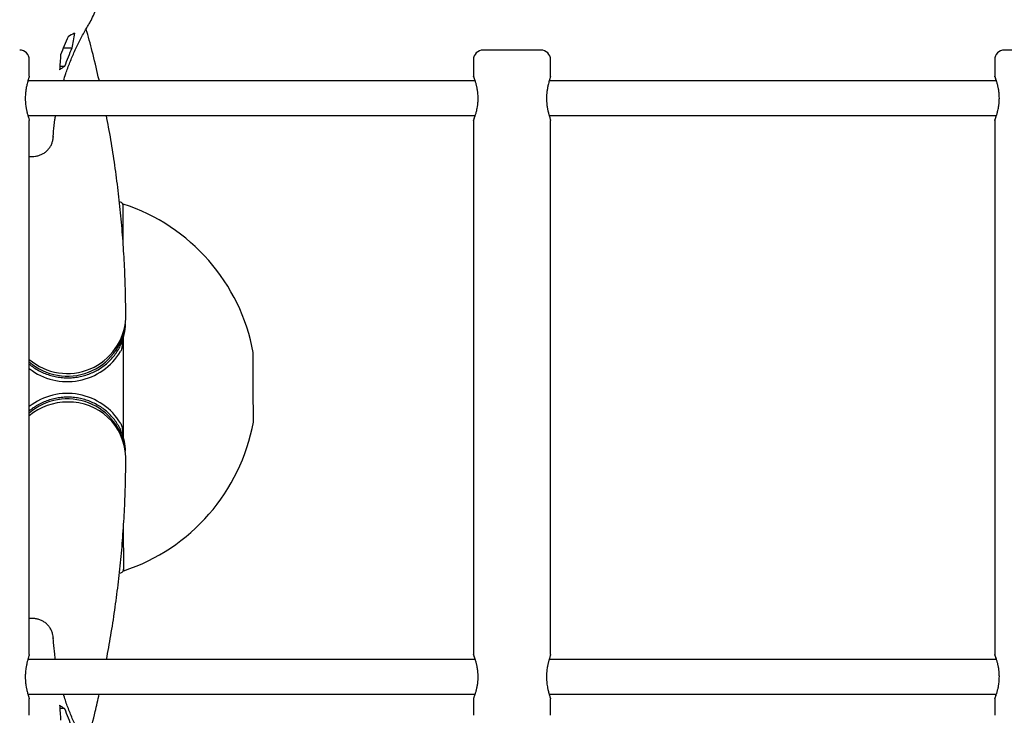
# Model space of a CAD drawing. Units: millimetres. Extents: x 0.084 to 0.351, y 0.011 to 0.273.
# Drawn here: x 0.248 to 0.258, y 0.129 to 0.136 of the extents above; entities that cross this region are included whole.
import ezdxf

# ---------------------------------------------------------------- set-up
doc = ezdxf.new("R2010")
doc.units = ezdxf.units.MM
doc.layers.add('FORMAT', color=7, linetype='Continuous')
doc.styles.add('SLDTEXTSTYLE1', font='TXT', dxfattribs={"width": 0.75})
doc.dimstyles.new('SLDDIMSTYLE0', dxfattribs={"dimtxt": 0.0035, "dimasz": 0.003302, "dimexe": 0, "dimexo": 0.0625, "dimgap": 0.000875, "dimtad": 1, "dimlfac": 50, "dimrnd": 1e-09, "dimzin": 12, "dimdsep": 46, "dimtxsty": 'SLDTEXTSTYLE1', "dimsah": 1, "dimcen": 0.09, "dimadec": 0, "dimazin": 3, "dimtfac": 1, "dimtofl": 0, "dimtmove": 0, "dimatfit": 3, "dimfxl": 1, "dimfrac": 2, "dimtolj": 1, "dimtzin": 12, "dimarcsym": 0})

# ---------------------------------------------------------------- blocks, each defined once
blk = doc.blocks.new('_D_2')
at = {"layer": 'FORMAT', "color": 7, "transparency": 16777216}
for p, q in [((0.1116484664288925, 0.1332745209771836), (0.1116484664288906, 0.269344791166404)), ((0.3512484664288925, 0.1372745209771842), (0.3512484664288907, 0.2693447911664073)), ((0.1116484664288907, 0.268344791166404), (0.3512484664288907, 0.2683447911664073))]:
    blk.add_line(p, q, dxfattribs=at)
for points in [[(0.1116484664288907, 0.268344791166404), (0.1149504664288907, 0.267836791166404), (0.1149504664288906, 0.268852791166404)], [(0.3512484664288907, 0.2683447911664073), (0.3479464664288907, 0.2688527911664073), (0.3479464664288907, 0.2678367911664072)]]:
    blk.add_solid(points, dxfattribs=at)
at = {"layer": 'FORMAT', "color": 7, "transparency": 16777216, "char_height": 0.0035, "attachment_point": 1, "style": 'SLDTEXTSTYLE1'}
for s, insert in [('11,98', (0.2501379219063373, 0.2728565280809849)), ('m', (0.2617754223936053, 0.2728565280809851))]:
    blk.add_mtext(s, dxfattribs=dict(at, insert=insert))
blk = doc.blocks.new('_D_3')
at = {"layer": 'FORMAT', "color": 7, "transparency": 16777216}
for p, q in [((0.1440228091940384, 0.04127414752734609), (0.1440228091940384, 0.2598014965232986)), ((0.3219941321749961, 0.1406577610166004), (0.3219941321749961, 0.2598014965232986)), ((0.3219941321749961, 0.2588014965232986), (0.1440228091940384, 0.2588014965232986))]:
    blk.add_line(p, q, dxfattribs=at)
for points in [[(0.1440228091940384, 0.2588014965232986), (0.1473248091940384, 0.2582934965232986), (0.1473248091940384, 0.2593094965232986)], [(0.3219941321749961, 0.2588014965232986), (0.3186921321749961, 0.2593094965232986), (0.3186921321749961, 0.2582934965232986)]]:
    blk.add_solid(points, dxfattribs=at)
at = {"layer": 'FORMAT', "color": 7, "transparency": 16777216, "char_height": 0.0035, "attachment_point": 1, "style": 'SLDTEXTSTYLE1'}
for s, insert in [('8,90', (0.2514309776195143, 0.2633132334378775)), ('m', (0.2604823666804288, 0.2633132334378774))]:
    blk.add_mtext(s, dxfattribs=dict(at, insert=insert))

msp = doc.modelspace()

# ---------------------------------------------------------------- linework, layer by layer
at = {"color": 7, "linetype": 'Continuous', "lineweight": 25}
for p, q in [((0.2482944141904032, 0.1357947683263928), (0.2482035339496897, 0.1357954240731838)), ((0.2531599124410699, 0.1357745209771838), (0.2525599124410699, 0.1357745209771838)), ((0.2585679493134913, 0.1357745209771838), (0.2579679493134913, 0.1357745209771838)), ((0.2478518755686485, 0.1355040971019059), (0.2478518755686485, 0.1356745209771838)), ((0.2524599124410699, 0.1356745209771838), (0.2524599124410699, 0.1355037637723712)), ((0.2532599124410699, 0.1355040971019059), (0.2532599124410699, 0.1356745209771838)), ((0.2578679493134913, 0.1356745209771838), (0.2578679493134913, 0.1355037637723712)), ((0.2482179484294185, 0.1356051975814022), (0.2481679373027537, 0.1356055584369144)), ((0.2524786158734345, 0.1354545209771838), (0.2478371141152023, 0.1354545209771838)), ((0.2578866527458559, 0.1354545209771838), (0.2532451509876237, 0.1354545209771838)), ((0.2478370827037702, 0.1350945209771838), (0.2524786477594593, 0.1350945209771838)), ((0.2532451195761916, 0.1350945209771838), (0.2578866846318807, 0.1350945209771838)), ((0.2478518755686485, 0.1295041167890411), (0.2478518755686485, 0.1350448565236584)), ((0.2524599124410699, 0.1350455032074627), (0.2524599124410699, 0.1295034796375134)), ((0.2532599124410699, 0.1295041167890411), (0.2532599124410699, 0.1350448565236584)), ((0.2578679493134913, 0.1350455032074627), (0.2578679493134913, 0.1295034796375134)), ((0.248098531688445, 0.1348764327837859), (0.2480985486061728, 0.1348767301506056)), ((0.2480994720013969, 0.1348698963997701), (0.248098531688445, 0.1348764327837859)), ((0.2480985486061728, 0.1348767301506056), (0.2480994929610595, 0.1348702648966145)), ((0.2478518755686485, 0.1346700158742984), (0.2478860833216298, 0.1346708022538742)), ((0.2487972283646791, 0.1341977631194604), (0.2487877262819788, 0.1342004490160384)), ((0.2488267393458749, 0.1337453422554419), (0.2488262327201638, 0.1341766957627745)), ((0.2488284660288493, 0.1322752021880799), (0.2488278588433148, 0.132792174785732)), ((0.250175865099511, 0.1322767847114643), (0.250175442278954, 0.1326367844631629)), ((0.2488290798009951, 0.1317526215886031), (0.2488284660288493, 0.1322752021880799)), ((0.2501762879200679, 0.1319167849597657), (0.250175865099511, 0.1322767847114643)), ((0.2488306993375348, 0.1303737086133852), (0.2488301307867477, 0.1308577866432332)), ((0.2487873555717117, 0.1303484891779262), (0.2488017445493223, 0.13035257318355)), ((0.2478860833216266, 0.1298782397004924), (0.2478518755686485, 0.1298790260800681)), ((0.2480985316884416, 0.1296726091705804), (0.2480994725338739, 0.129679136187344)), ((0.2480985486061692, 0.1296723118037607), (0.2480985316884416, 0.1296726091705804)), ((0.2480994918386051, 0.1296787967202246), (0.2480985486061692, 0.1296723118037607)), ((0.2485517114201144, 0.1294545209771838), (0.2478370942382392, 0.1294545209771838)), ((0.2485517114201144, 0.1294545209771838), (0.2478370942382392, 0.1294545209771838)), ((0.2524786532655607, 0.1294545209771838), (0.2485517114201144, 0.1294545209771838)), ((0.2524786532655607, 0.1294545209771838), (0.2485517114201144, 0.1294545209771838)), ((0.2578866901379821, 0.1294545209771838), (0.2532451311106606, 0.1294545209771838)), ((0.2578866901379821, 0.1294545209771838), (0.2532451311106606, 0.1294545209771838)), ((0.2478371183982665, 0.1290945209771838), (0.2485517114201144, 0.1290945209771838)), ((0.2478371183982665, 0.1290945209771838), (0.2485517114201144, 0.1290945209771838)), ((0.2478518755686485, 0.1288745209771842), (0.2478518755686485, 0.1290456883302284)), ((0.2485517114201144, 0.1290945209771838), (0.2524786477594593, 0.1290945209771838)), ((0.2485517114201144, 0.1290945209771838), (0.2524786477594593, 0.1290945209771838)), ((0.2524599124410699, 0.1290455032074628), (0.2524599124410699, 0.1288745209771842)), ((0.2532451552706879, 0.1290945209771838), (0.2578866846318807, 0.1290945209771838)), ((0.2532451552706879, 0.1290945209771838), (0.2578866846318807, 0.1290945209771838)), ((0.2532599124410699, 0.1288745209771842), (0.2532599124410699, 0.1290456883302284)), ((0.2578679493134913, 0.1290455032074628), (0.2578679493134913, 0.1288745209771842)), ((0.2482179484294142, 0.128943844372964), (0.2481679373027494, 0.1289434835174518))]:
    msp.add_line(p, q, dxfattribs=at)
for centre, radius, start, end in [((0.2505373822959409, 0.1348821603198741), 0.002506170767718748, 155.6954270472919, 160.3699559579563), ((0.2477518755686485, 0.1356745209771838), 0.0001000000000000167, 0, 89.9999999999841), ((0.2505784641193327, 0.1347632607700347), 0.002506170767658696, 155.6954270472331, 160.369955958009), ((0.2525599124410699, 0.1356745209771838), 9.999999999998899e-05, 90, 180), ((0.2531599124410699, 0.1356745209771838), 0.0001000000000000445, 0, 89.9999999999682), ((0.2579679493134913, 0.1356745209771838), 9.999999999998899e-05, 90.00000000003182, 180), ((0.2487862531259633, 0.1341592982766149), 4.000000000000175e-05, 0.06729399712976836, 74.0748727030028), ((0.248208533236057, 0.1322744740755535), 0.001999999999999969, 10.43705380263603, 72.01007571921923), ((0.2482471569715907, 0.1330261549450698), 0.0006061103347249459, 229.2952839915914, 356.7787328142726), ((0.2482472614606596, 0.1329976924094366), 0.0006051131292495977, 229.2009374022182, 353.0912147487983), ((0.2483135979728034, 0.1329420628856049), 0.0005356595102256605, 335.6862455590614, 359.2817127191431), ((0.2482459733019787, 0.1329815713669739), 0.000645450929702924, 232.3687374602338, 328.9681044298126), ((0.2482477260688414, 0.1315679635229815), 0.0006451152779111749, 31.13294964533301, 127.8511375601312), ((0.24824699919993, 0.1315506715032263), 0.000605455387320258, 6.969500097606922, 130.7383491041325), ((0.2482463494280957, 0.1314990767857432), 0.0006238425849442129, 89.75675732227172, 129.2221737580244), ((0.2482663645744053, 0.131536881773011), 0.0005862892451991088, 1.96342236180681, 91.69742887619094), ((0.248208533236057, 0.1322744740755535), 0.001999999999999949, 288.1245122750746, 349.6975341916575), ((0.2483149129676477, 0.1316072219848865), 0.0005343416214511881, 0.6940100828878795, 22.62238900418033), ((0.2487906789869136, 0.1303910121394227), 4.000000000000179e-05, 286.0597152912828, 0.06729399716952526), ((0.2505784641193998, 0.1297857811843567), 0.002506170767734341, 199.6300440419861, 204.304572952621)]:
    msp.add_arc(centre, radius, start, end, dxfattribs=at)
for centre, major_axis, ratio, start_param, end_param in [((0.2504690609290633, 0.1355683020318803), (0.002702301308862731, 0.0002381980416565898), 0.3327068312305296, 2.460960822566288, 2.502171087209381), ((0.2508885426390026, 0.1343542325894544), (-0.0007060898336460066, 0.004012772883127541), 0.6366602796828029, 1.053231095166246, 1.09444135980932), ((0.2508063789921073, 0.1345920316891781), (-0.0007060898336460617, 0.00401277288312754), 0.6366602796828026, 1.175063458276821, 1.214650216924436), ((0.2505512245759589, 0.1353305029321566), (0.002702301308862731, 0.0002381980416565898), 0.3327068312305296, 2.582793185676745, 2.622379944324319), ((0.2505512245759557, 0.1292185390222066), (0.002702301308862066, -0.000238198041658505), 0.3327068312303739, 3.660805362854207, 3.700392121501794), ((0.2508063789921038, 0.1299570102651853), (0.0007060898336479494, 0.00401277288312743), 0.6366602796828608, 1.926942436664973, 1.966529195312588)]:
    msp.add_ellipse(centre, major_axis=major_axis, ratio=ratio, start_param=start_param, end_param=end_param, dxfattribs=at)
for points, knots in [([(0.2484620574895804, 0.1360291576807124), (0.2484691769057278, 0.1360414284045689), (0.2484889061404827, 0.1360754328772058), (0.2485168731860317, 0.1361332716773467), (0.2485440887748573, 0.136202856641494), (0.2485653627766174, 0.136274058354782), (0.2485802171216873, 0.1363463077449442), (0.2485884400525339, 0.136406889816883), (0.2485893110206022, 0.1364431937940927), (0.2485895990034236, 0.1364551975886775)], [0, 0, 0, 0, 0.09338742085784577, 0.2587940234285538, 0.4241009259935654, 0.5891958441397221, 0.7540603429740256, 0.9186808347158905, 1, 1, 1, 1]), ([(0.2482059358285855, 0.1354545209771838), (0.2482136734957266, 0.1354797542120859), (0.2482334800078975, 0.1355443450461297), (0.2482720173343565, 0.135646761272304), (0.2483206216682923, 0.1357615982316211), (0.2483751590654021, 0.1358743806765103), (0.2484231548496943, 0.1359632851130297), (0.2484532952815215, 0.1360143209204025), (0.2484620574895805, 0.1360291576807124)], [0, 0, 0, 0, 0.1269484274991255, 0.3249565441979446, 0.5229393031988421, 0.7209054926116747, 0.9188636660592827, 1, 1, 1, 1]), ([(0.2485772683100247, 0.1354545209771838), (0.2485741058809939, 0.1354692187173036), (0.2485521141442492, 0.1355714277560862), (0.2485078542683451, 0.1357518053204435), (0.2484633657546805, 0.1359172630236398), (0.2484423352956042, 0.135995477627125)], [0, 0, 0, 0, 0.08135396706785239, 0.5657407674526265, 1, 1, 1, 1]), ([(0.2478517810904138, 0.1355040971019059), (0.247851707679744, 0.1355035569169375), (0.2478515568885728, 0.1355024473353974), (0.2478498998478127, 0.1354969433763566), (0.2478476552112675, 0.1354896921194549), (0.2478453120815619, 0.1354821728918617), (0.2478426308529223, 0.1354734184278557), (0.2478395585971435, 0.1354631786978965), (0.2478350348072775, 0.1354474828202669), (0.2478297236597437, 0.1354274692386933), (0.247823110114199, 0.1353993587037238), (0.2478179721122428, 0.1353725821894896), (0.2478139335368317, 0.135343937454501), (0.2478118844432583, 0.1353245056849302), (0.2478103832552661, 0.1353028350352456), (0.2478097708733785, 0.135284964991279), (0.247809766818499, 0.1352673726756685), (0.2478101472193669, 0.135252491329977), (0.2478109689079288, 0.1352369766234887), (0.2478124608494418, 0.135218520681534), (0.2478144765585633, 0.1352010352295559), (0.2478169050590456, 0.1351843551510336), (0.247819201340773, 0.1351706442029427), (0.2478218535316092, 0.1351566589071597), (0.2478252837109753, 0.1351404079363728), (0.2478288709384489, 0.1351252320237696), (0.2478330364450871, 0.135109026928078), (0.2478376196797066, 0.1350924059569171), (0.2478427186322018, 0.135075242468409), (0.2478472099577373, 0.1350607639148494), (0.2478500640471672, 0.1350516107155076), (0.2478514371548449, 0.1350468462306259), (0.2478519614198686, 0.1350448112341813), (0.2478518330065259, 0.135044850374473), (0.247851812831984, 0.1350448565236584)], [0, 0, 0, 0, 0.03336442622398382, 0.06853310180880798, 0.09118021726968038, 0.1234916932671851, 0.1423946436663302, 0.1654004884844734, 0.2020655751914456, 0.2499437627806509, 0.2871157389192144, 0.3592393544887849, 0.3871779023399858, 0.4274253210783794, 0.4518987581617271, 0.4889788972011905, 0.5104860480247382, 0.5335416299467477, 0.5581405277153649, 0.5829791352544155, 0.6206242123081427, 0.6420524345792378, 0.6650157689272412, 0.6895101576204467, 0.7142401838204123, 0.7517248494298292, 0.77452068513173, 0.8107381689188811, 0.8579057341705869, 0.8994468668451411, 0.9410906281086555, 0.9693346263196855, 0.9951822773759494, 1, 1, 1, 1]), ([(0.2524603769596622, 0.1350454437798589), (0.2524603950064118, 0.1350453053772988), (0.2524604480872891, 0.1350448982940574), (0.2524623867199031, 0.1350493147615744), (0.2524652218865845, 0.1350562883384307), (0.2524693726330326, 0.1350672196903458), (0.2524739750268694, 0.1350801469060416), (0.2524788198520619, 0.1350948920551664), (0.2524828408224216, 0.135107936185133), (0.2524868101565566, 0.1351217458720749), (0.2524914569794261, 0.1351393902058707), (0.2524964257415482, 0.1351608621587496), (0.2525007143580519, 0.1351835851986621), (0.2525035802267321, 0.1352028071122223), (0.2525054314276986, 0.1352182343790184), (0.2525068023108086, 0.1352328387944013), (0.2525078125312565, 0.1352483202187821), (0.2525084674711249, 0.1352670430428408), (0.2525083813627251, 0.1352900986526877), (0.2525071353970162, 0.1353129161285505), (0.25250524443672, 0.1353326498554664), (0.2525030015698297, 0.1353506582843228), (0.2525002822498459, 0.1353676631860674), (0.2524971983605636, 0.1353838170694402), (0.2524943659426551, 0.1353970815478093), (0.2524895335004374, 0.1354175175588936), (0.2524836235657216, 0.1354388167279272), (0.2524771401870061, 0.1354594297715716), (0.2524726533077147, 0.1354726180691067), (0.2524684388009527, 0.1354843227585619), (0.2524646078617017, 0.1354943512236493), (0.2524616228666019, 0.1355014998938037), (0.2524601052092148, 0.1355048142601102), (0.2524601271383328, 0.1355043201260185), (0.2524601289598652, 0.1355042790809909)], [0, 0, 0, 0, 0.01817706997426427, 0.05346418847768961, 0.0899654960027785, 0.1178127378261187, 0.1652051756709899, 0.1950075738565499, 0.2202472524390685, 0.2484338398841244, 0.2773458070492037, 0.3194244487467111, 0.3620413222007602, 0.3911862646010655, 0.4125088412664547, 0.4353626117271266, 0.4596830463992148, 0.4843632665171157, 0.5216799513332696, 0.5655938901019893, 0.589778867228385, 0.6143138095664792, 0.6513991793982383, 0.6727483258577617, 0.6956334912274328, 0.7199901146733085, 0.7820868932051432, 0.8179383857467594, 0.8542979916436018, 0.8792509762326484, 0.9179012763119194, 0.9578534620702013, 0.9964991166513543, 1, 1, 1, 1]), ([(0.2524601283030016, 0.1355031415138206), (0.2524603867403217, 0.1355021599218348), (0.2524610872317615, 0.1354994993278348), (0.2524636657801952, 0.1354912113797162), (0.2524676461087776, 0.1354783713206414), (0.2524713571044191, 0.1354662630029398), (0.2524738360943163, 0.1354574563730659), (0.2524746623827877, 0.1354545209771838)], [0, 0, 0, 0, 0.1580163871520931, 0.4283016341572283, 0.6534102619061364, 0.8844758886725683, 1, 1, 1, 1]), ([(0.2532598179628352, 0.1355040971019059), (0.2532597445521654, 0.1355035569169375), (0.2532595937609943, 0.1355024473353974), (0.2532579367202341, 0.1354969433763566), (0.2532556920836889, 0.1354896921194549), (0.2532533489539833, 0.1354821728918617), (0.2532506677253437, 0.1354734184278557), (0.2532475954695649, 0.1354631786978965), (0.253243071679699, 0.1354474828202669), (0.2532377605321651, 0.1354274692386933), (0.2532311469866204, 0.1353993587037238), (0.2532260089846642, 0.1353725821894896), (0.2532219704092531, 0.135343937454501), (0.2532199213156797, 0.1353245056849302), (0.2532184201276875, 0.1353028350352456), (0.2532178077457999, 0.135284964991279), (0.2532178036909205, 0.1352673726756685), (0.2532181840917883, 0.135252491329977), (0.2532190057803502, 0.1352369766234887), (0.2532204977218632, 0.135218520681534), (0.2532225134309847, 0.1352010352295559), (0.253224941931467, 0.1351843551510336), (0.2532272382131944, 0.1351706442029427), (0.2532298904040305, 0.1351566589071597), (0.2532333205833966, 0.1351404079363728), (0.2532369078108703, 0.1351252320237696), (0.2532410733175084, 0.135109026928078), (0.2532456565521281, 0.1350924059569171), (0.2532507555046232, 0.135075242468409), (0.2532552468301587, 0.1350607639148494), (0.2532581009195886, 0.1350516107155076), (0.2532594740272663, 0.1350468462306259), (0.25325999829229, 0.1350448112341813), (0.2532598698789473, 0.135044850374473), (0.2532598497044054, 0.1350448565236584)], [0, 0, 0, 0, 0.03336442622398382, 0.06853310180880798, 0.09118021726968038, 0.1234916932671851, 0.1423946436663302, 0.1654004884844734, 0.2020655751914456, 0.2499437627806509, 0.2871157389192144, 0.3592393544887849, 0.3871779023399858, 0.4274253210783794, 0.4518987581617271, 0.4889788972011905, 0.5104860480247382, 0.5335416299467477, 0.5581405277153649, 0.5829791352544155, 0.6206242123081427, 0.6420524345792378, 0.6650157689272412, 0.6895101576204467, 0.7142401838204123, 0.7517248494298292, 0.77452068513173, 0.8107381689188811, 0.8579057341705869, 0.8994468668451411, 0.9410906281086555, 0.9693346263196855, 0.9951822773759494, 1, 1, 1, 1]), ([(0.2578684138320836, 0.1350454437798589), (0.2578684318788332, 0.1350453053772988), (0.2578684849597105, 0.1350448982940574), (0.2578704235923245, 0.1350493147615744), (0.2578732587590059, 0.1350562883384307), (0.257877409505454, 0.1350672196903458), (0.2578820118992908, 0.1350801469060416), (0.2578868567244832, 0.1350948920551664), (0.257890877694843, 0.135107936185133), (0.257894847028978, 0.1351217458720749), (0.2578994938518475, 0.1351393902058707), (0.2579044626139695, 0.1351608621587496), (0.2579087512304732, 0.1351835851986621), (0.2579116170991536, 0.1352028071122223), (0.25791346830012, 0.1352182343790184), (0.25791483918323, 0.1352328387944013), (0.2579158494036779, 0.1352483202187821), (0.2579165043435463, 0.1352670430428408), (0.2579164182351465, 0.1352900986526877), (0.2579151722694376, 0.1353129161285505), (0.2579132813091414, 0.1353326498554664), (0.2579110384422511, 0.1353506582843228), (0.2579083191222672, 0.1353676631860674), (0.257905235232985, 0.1353838170694402), (0.2579024028150765, 0.1353970815478093), (0.2578975703728588, 0.1354175175588936), (0.257891660438143, 0.1354388167279272), (0.2578851770594275, 0.1354594297715716), (0.2578806901801361, 0.1354726180691067), (0.257876475673374, 0.1354843227585619), (0.2578726447341231, 0.1354943512236493), (0.2578696597390233, 0.1355014998938037), (0.2578681420816362, 0.1355048142601102), (0.2578681640107542, 0.1355043201260185), (0.2578681658322866, 0.1355042790809909)], [0, 0, 0, 0, 0.01817706997426427, 0.05346418847768961, 0.0899654960027785, 0.1178127378261187, 0.1652051756709899, 0.1950075738565499, 0.2202472524390685, 0.2484338398841244, 0.2773458070492037, 0.3194244487467111, 0.3620413222007602, 0.3911862646010655, 0.4125088412664547, 0.4353626117271266, 0.4596830463992148, 0.4843632665171157, 0.5216799513332696, 0.5655938901019893, 0.589778867228385, 0.6143138095664792, 0.6513991793982383, 0.6727483258577617, 0.6956334912274328, 0.7199901146733085, 0.7820868932051432, 0.8179383857467594, 0.8542979916436018, 0.8792509762326484, 0.9179012763119194, 0.9578534620702013, 0.9964991166513543, 1, 1, 1, 1]), ([(0.257868165175423, 0.1355031415138206), (0.2578684236127431, 0.1355021599218348), (0.2578691241041829, 0.1354994993278348), (0.2578717026526166, 0.1354912113797162), (0.257875682981199, 0.1354783713206414), (0.2578793939768405, 0.1354662630029398), (0.2578818729667377, 0.1354574563730659), (0.257882699255209, 0.1354545209771838)], [0, 0, 0, 0, 0.1580163871520931, 0.4283016341572283, 0.6534102619061364, 0.8844758886725683, 1, 1, 1, 1]), ([(0.2480994927464645, 0.1348702611038142), (0.2481008524768641, 0.1348908768739423), (0.2481048662810099, 0.1349517328080528), (0.2481123118753459, 0.1350266044211291), (0.2481212217641456, 0.1350806364112855), (0.2481235113325629, 0.1350945209771838)], [0, 0, 0, 0, 0.2757129958416628, 0.8138804325094249, 1, 1, 1, 1]), ([(0.248852309589679, 0.1329920545583436), (0.24885217933981, 0.1330395171476483), (0.2488518085252308, 0.1331746406622066), (0.2488462793997632, 0.1333974190727518), (0.2488337599095629, 0.1336603540809257), (0.2488148444114759, 0.1339232336156308), (0.2487896113319048, 0.1341860455688611), (0.2487581502603817, 0.1344487853516367), (0.2487200191046725, 0.134711421250646), (0.2486846608716903, 0.1349266987296557), (0.2486596850706684, 0.1350543131357752), (0.248651815872534, 0.1350945209771838)], [0, 0, 0, 0, 0.06762207736958699, 0.1925165249046648, 0.3174158227472213, 0.4423330616035285, 0.5672816761109545, 0.6922747491843916, 0.8173248727218815, 0.9424440173312987, 1, 1, 1, 1]), ([(0.2524746890831818, 0.1350945209771838), (0.2524742178318927, 0.1350928498586005), (0.252472670493745, 0.1350873627955546), (0.2524701626252528, 0.1350789532812615), (0.252467131046201, 0.1350689816520718), (0.2524636794940536, 0.1350578816933953), (0.2524610059334308, 0.1350493072369587), (0.2524603078454653, 0.1350465703551341), (0.2524600502841772, 0.1350455605757895)], [0, 0, 0, 0, 0.06429748348091982, 0.2111186776770351, 0.361285424087641, 0.533441344706783, 0.8278620257172804, 0.9999999999999999, 0.9999999999999999, 0.9999999999999999, 0.9999999999999999]), ([(0.2578827259556031, 0.1350945209771838), (0.2578822547043141, 0.1350928498586005), (0.2578807073661664, 0.1350873627955546), (0.2578781994976742, 0.1350789532812615), (0.2578751679186224, 0.1350689816520718), (0.2578717163664749, 0.1350578816933953), (0.2578690428058522, 0.1350493072369587), (0.2578683447178867, 0.1350465703551341), (0.2578680871565985, 0.1350455605757895)], [0, 0, 0, 0, 0.06429748348091982, 0.2111186776770351, 0.361285424087641, 0.533441344706783, 0.8278620257172804, 0.9999999999999999, 0.9999999999999999, 0.9999999999999999, 0.9999999999999999]), ([(0.2478858825380682, 0.1346712866288068), (0.2478953675338589, 0.134671612000928), (0.2479167682179252, 0.1346723461273446), (0.2479492139301319, 0.1346798343866206), (0.2479820863465906, 0.1346924497744392), (0.248012946338314, 0.1347105607025285), (0.2480407077928914, 0.1347339682635425), (0.2480641250569762, 0.1347623240988383), (0.2480818583949402, 0.1347937479113248), (0.2480936739553022, 0.1348271537018008), (0.2480983079905618, 0.1348529581166893), (0.2480992874198297, 0.134867210605889), (0.2480994720709258, 0.1348698976174366)], [0, 0, 0, 0, 0.09036837957584615, 0.2038952028618056, 0.3141743907817167, 0.4219773217000526, 0.538296810815771, 0.6512768870065551, 0.7614395780822771, 0.869686871228794, 0.97543215947055, 1, 1, 1, 1]), ([(0.2478518755686485, 0.1325174056845042), (0.2478547348153678, 0.1325148200768339), (0.247872435383619, 0.1324988135095338), (0.2479090610999882, 0.1324737502143934), (0.2479613459931743, 0.1324429316025953), (0.2480170574043795, 0.1324177530190483), (0.2480751307644896, 0.132397987379929), (0.2481350828324046, 0.1323839801045596), (0.2481962468672549, 0.1323758471937891), (0.248257986242068, 0.1323736879473591), (0.2483196453957059, 0.132377526412595), (0.2483805717247732, 0.1323873262202263), (0.2484401188155042, 0.132402986550737), (0.2484976543611652, 0.1324243443794487), (0.2485525678571382, 0.1324511751168156), (0.2486042718671537, 0.1324831967319768), (0.2486522283540337, 0.1325200647995739), (0.2486958813255234, 0.132561404535973), (0.2487349377558535, 0.1326067086186214), (0.2487683481572895, 0.1326557391587689), (0.24879033716977, 0.1326936240376173), (0.2487992537003894, 0.1327156691710015), (0.2488008257877839, 0.1327195559827878)], [0, 0, 0, 0, 0.01044699012986652, 0.06467355914684955, 0.1189378900060615, 0.1732365300631875, 0.2275652456375575, 0.2819193829547101, 0.3362941112539332, 0.3906845461109167, 0.4450857693096493, 0.4994916941998687, 0.553896529415267, 0.608294752430937, 0.6626804976583697, 0.7170476072080243, 0.7713898017716845, 0.8257009894257852, 0.8799757100346574, 0.9342096846586451, 0.9884004070813686, 0.9999999999999999, 0.9999999999999999, 0.9999999999999999, 0.9999999999999999]), ([(0.2488195187581151, 0.1327765897616527), (0.2488184159581855, 0.1327544476325349), (0.2488164524376814, 0.1327150238682015), (0.248809703697032, 0.1326715235736869), (0.2488006446041217, 0.1326522324342309), (0.2487990475883712, 0.1326488316242532)], [0, 0, 0, 0, 0.5134723680986295, 0.9142306742036006, 1, 1, 1, 1]), ([(0.2488072129453331, 0.1318146550401207), (0.2488056216623032, 0.1318189291407401), (0.2487972192682718, 0.1318414975191232), (0.2487762037056446, 0.1318801767036595), (0.2487442581663187, 0.1319299010519706), (0.2487066115000592, 0.1319760643803951), (0.2486642742697891, 0.1320184032310184), (0.2486175217393617, 0.1320564117775174), (0.2485668870185619, 0.1320897036018836), (0.2485128887005501, 0.1321179206843332), (0.2484560970978206, 0.1321407632193717), (0.248397108944702, 0.1321579862406493), (0.2483365461566537, 0.1321694042515164), (0.2482750477140293, 0.1321748928809905), (0.2482132635511234, 0.1321743901726121), (0.2481518471711975, 0.1321678982720598), (0.2480914518765645, 0.1321554804097863), (0.248032710172768, 0.13213727292634), (0.2479762773950868, 0.1321134372207703), (0.2479299203772486, 0.1320882849256254), (0.2478938287453825, 0.1320644849164782), (0.247869757762059, 0.1320473309312535), (0.2478567243874731, 0.1320357049024172), (0.2478518755686485, 0.1320313796597792)], [0, 0, 0, 0, 0.01244153780751241, 0.0656946005522673, 0.1189783019247626, 0.1722981786569334, 0.2256572626758383, 0.2790562557053021, 0.3324938979801727, 0.3859674351709893, 0.4394730930567292, 0.4930064902392887, 0.5465629466857602, 0.6001376727578189, 0.6537258451761193, 0.7073224749880329, 0.7609210462905154, 0.8145163014716671, 0.8681026587105549, 0.9216742063094201, 0.953399842190003, 0.9826632986777406, 0.9999999999999999, 0.9999999999999999, 0.9999999999999999, 0.9999999999999999]), ([(0.2487999253256302, 0.1319015046787573), (0.2488026943262192, 0.1318948894724815), (0.2488124277377259, 0.1318716361278851), (0.2488181499965665, 0.1318286869334662), (0.2488216020527287, 0.1317912675796873), (0.2488222280415859, 0.1317714750022601), (0.2488222878734987, 0.1317695832309378)], [0, 0, 0, 0, 0.1585902936923192, 0.5574663275954121, 0.9577027037694372, 1, 1, 1, 1]), ([(0.24865242382077, 0.1294545209771838), (0.248667716468357, 0.129536849191378), (0.2486992698766523, 0.1297067174723223), (0.2487392173748902, 0.1299644006209637), (0.2487741659509637, 0.1302273903326463), (0.2488026381252972, 0.1304904169251837), (0.2488248140332898, 0.1307534588858855), (0.2488406591010101, 0.1310165061507176), (0.2488499905098436, 0.1312749245770667), (0.2488523440655329, 0.1314550878623013), (0.2488523127787247, 0.1315475616031141), (0.248852309589679, 0.131556987396024)], [0, 0, 0, 0, 0.1177965985261798, 0.2430504036630243, 0.3682174899188851, 0.4933086787611488, 0.6183355894586636, 0.743310524910528, 0.868246345295521, 0.9865704290380242, 1, 1, 1, 1]), ([(0.2480994720709223, 0.1296791443369296), (0.2480985176208988, 0.1296889773306163), (0.2480963465361729, 0.1297113444130995), (0.2480863162781969, 0.1297447977746766), (0.2480698829951009, 0.1297779315965528), (0.2480481496854402, 0.1298070422389224), (0.2480221459353772, 0.1298315595683866), (0.2479926361250715, 0.1298511311902656), (0.2479602946508092, 0.1298657722283025), (0.247925689763614, 0.1298746957884758), (0.2479004762812583, 0.1298786231464605), (0.2478870696754798, 0.1298780439648099), (0.2478857673633003, 0.1298779877033422)], [0, 0, 0, 0, 0.0900111785894273, 0.2047481692832626, 0.3179476485914967, 0.4293233540674937, 0.539385974513941, 0.6491107624792904, 0.7596066736470705, 0.8720470556613642, 0.9875707035346825, 1, 1, 1, 1]), ([(0.2481235732336094, 0.1294545209771838), (0.2481207062754464, 0.1294723320639468), (0.2481113809527701, 0.1295302659861859), (0.2481042205750222, 0.1296051347331371), (0.2481005662148845, 0.1296620592667339), (0.2480994927464609, 0.129678780850552)], [0, 0, 0, 0, 0.2386835357379211, 0.7763632608835104, 1, 1, 1, 1]), ([(0.2478517881869761, 0.1295041167890411), (0.2478517266277354, 0.1295036345599455), (0.2478515898166447, 0.1295025628396347), (0.2478497237502136, 0.1294963471617313), (0.2478467374507304, 0.1294867586085558), (0.2478432371545592, 0.1294754518223848), (0.2478396899801941, 0.1294636106175775), (0.2478363525315803, 0.1294520421019131), (0.2478328523013175, 0.1294392929929669), (0.2478293190772215, 0.1294255854438534), (0.2478258652553657, 0.1294111093142355), (0.2478225822226553, 0.1293960186167721), (0.2478194981785667, 0.1293801449673479), (0.2478161656895294, 0.1293603916828442), (0.2478135282001045, 0.1293406064072129), (0.2478116499283253, 0.1293211137500935), (0.2478103835776193, 0.1293028460350052), (0.2478096006043882, 0.1292800138172142), (0.2478099032325815, 0.1292571016562479), (0.2478109680353041, 0.1292369904056463), (0.2478124594752159, 0.1292185327506365), (0.247815026884342, 0.1291962582716997), (0.247818412961982, 0.1291748025263849), (0.2478218511789086, 0.1291566707348551), (0.2478252813208378, 0.1291404180007685), (0.2478295612147696, 0.1291223115399404), (0.2478344720168927, 0.1291036478481693), (0.2478389861813355, 0.1290877881778199), (0.2478428529916441, 0.1290748587791131), (0.2478468841019536, 0.1290617950714988), (0.2478498721371974, 0.1290522199581686), (0.2478517293938242, 0.1290459728077255), (0.24785158115153, 0.1290457803156052), (0.2478515103116262, 0.1290456883302284)], [0, 0, 0, 0, 0.03084133082670789, 0.06854269259117991, 0.1049513412409481, 0.1423797691825603, 0.1687186288391537, 0.195188169190368, 0.2222315597403068, 0.2499703732434584, 0.2769176831152285, 0.3039536217893485, 0.331407365443217, 0.3593697654179434, 0.4033093808723159, 0.427499999218027, 0.4520334094956933, 0.4891165089629069, 0.5336642443750659, 0.5582030685419304, 0.5831056961605168, 0.6207537787458992, 0.6651312695606669, 0.6895679591153954, 0.7143596131832857, 0.7518472715173177, 0.7910208551032554, 0.8273672193277092, 0.8580524376941546, 0.8887477508428344, 0.9412197299662761, 0.9719109266662873, 1, 1, 1, 1]), ([(0.2524601283030016, 0.1295031415138207), (0.2524605014246256, 0.1295017547418916), (0.2524612601290924, 0.1294989348837293), (0.2524639570346709, 0.1294902707295096), (0.2524676422368279, 0.1294783993252774), (0.2524713788469569, 0.1294661427332634), (0.2524738520811575, 0.1294574492612034), (0.2524746851582223, 0.1294545209771838)], [0, 0, 0, 0, 0.2102683725942368, 0.4275591207844829, 0.6522370213531203, 0.8828605227031681, 1, 1, 1, 1]), ([(0.2524603769596622, 0.129045443779859), (0.2524603950064124, 0.1290453053773023), (0.2524604480872917, 0.129044898294071), (0.2524623867198799, 0.1290493147614565), (0.2524652218866642, 0.1290562883388348), (0.2524693726327496, 0.1290672196889101), (0.2524739750284833, 0.12908014691423), (0.2524788198487253, 0.1290948920382385), (0.2524828408334093, 0.1291079362408795), (0.2524868101093429, 0.129121745632536), (0.252490798527197, 0.1291368902411365), (0.2524945700134688, 0.1291527739573822), (0.252498029229378, 0.1291692371021378), (0.252501146239049, 0.1291864833680855), (0.2525042834259585, 0.129207520059394), (0.252506503270606, 0.1292282506546201), (0.2525078124337343, 0.1292483198059995), (0.2525084675126111, 0.129267043218426), (0.2525083813469313, 0.1292900985859317), (0.2525071353993893, 0.1293129161382575), (0.2525052444361724, 0.1293326498538002), (0.2525030015704118, 0.1293506582837235), (0.2525002822479796, 0.1293676631929158), (0.2524971983643503, 0.1293838170550464), (0.2524943659267133, 0.1293970816086449), (0.252489533606101, 0.1294175171555706), (0.25248420136018, 0.129436734549385), (0.2524788959192565, 0.1294538770535884), (0.2524754766735292, 0.1294643357871553), (0.2524721492700953, 0.1294740177713444), (0.2524684382502226, 0.1294843243177416), (0.2524646110899505, 0.1294943424255376), (0.2524618579267591, 0.129500940477409), (0.2524603024698776, 0.129504374027421), (0.2524603144614593, 0.1295039058630758), (0.2524603182085654, 0.1295037595719911)], [0, 0, 0, 0, 0.01817629716065174, 0.05346191540231086, 0.08996167104339901, 0.117807728917505, 0.1651981518326436, 0.1949992829439133, 0.2202378884400542, 0.2484232775084048, 0.2773340154566568, 0.3053543062814688, 0.3334705466315204, 0.3620496175128612, 0.3911933207912007, 0.4353498724362662, 0.4596692731044168, 0.4843484439217939, 0.5216635421874017, 0.5655756139177087, 0.5897595627992545, 0.6142934620134242, 0.6513772551291713, 0.6727254939116062, 0.6956096862990275, 0.7199652742023739, 0.7820594126369457, 0.8059360854785538, 0.8298907039656949, 0.8542899904374107, 0.8792419141290881, 0.9178905709580525, 0.957841058115287, 0.9868262557751704, 1, 1, 1, 1]), ([(0.2532598250593975, 0.1295041167890411), (0.2532597635001568, 0.1295036345599455), (0.2532596266890661, 0.1295025628396347), (0.2532577606226349, 0.1294963471617313), (0.2532547743231519, 0.1294867586085558), (0.2532512740269806, 0.1294754518223848), (0.2532477268526155, 0.1294636106175775), (0.2532443894040017, 0.1294520421019131), (0.2532408891737389, 0.1294392929929669), (0.2532373559496429, 0.1294255854438534), (0.2532339021277872, 0.1294111093142355), (0.2532306190950767, 0.1293960186167721), (0.2532275350509881, 0.1293801449673479), (0.2532242025619508, 0.1293603916828442), (0.253221565072526, 0.1293406064072129), (0.2532196868007467, 0.1293211137500935), (0.2532184204500407, 0.1293028460350052), (0.2532176374768096, 0.1292800138172142), (0.253217940105003, 0.1292571016562479), (0.2532190049077255, 0.1292369904056463), (0.2532204963476372, 0.1292185327506365), (0.2532230637567635, 0.1291962582716997), (0.2532264498344034, 0.1291748025263849), (0.25322988805133, 0.1291566707348551), (0.2532333181932592, 0.1291404180007685), (0.253237598087191, 0.1291223115399404), (0.2532425088893141, 0.1291036478481693), (0.253247023053757, 0.1290877881778199), (0.2532508898640655, 0.1290748587791131), (0.253254920974375, 0.1290617950714988), (0.2532579090096188, 0.1290522199581686), (0.2532597662662456, 0.1290459728077255), (0.2532596180239514, 0.1290457803156052), (0.2532595471840476, 0.1290456883302284)], [0, 0, 0, 0, 0.03084133082670789, 0.06854269259117991, 0.1049513412409481, 0.1423797691825603, 0.1687186288391537, 0.195188169190368, 0.2222315597403068, 0.2499703732434584, 0.2769176831152285, 0.3039536217893485, 0.331407365443217, 0.3593697654179434, 0.4033093808723159, 0.427499999218027, 0.4520334094956933, 0.4891165089629069, 0.5336642443750659, 0.5582030685419304, 0.5831056961605168, 0.6207537787458992, 0.6651312695606669, 0.6895679591153954, 0.7143596131832857, 0.7518472715173177, 0.7910208551032554, 0.8273672193277092, 0.8580524376941546, 0.8887477508428344, 0.9412197299662761, 0.9719109266662873, 1, 1, 1, 1]), ([(0.257868165175423, 0.1295031415138207), (0.257868538297047, 0.1295017547418916), (0.2578692970015138, 0.1294989348837293), (0.2578719939070923, 0.1294902707295096), (0.2578756791092493, 0.1294783993252774), (0.2578794157193783, 0.1294661427332634), (0.2578818889535789, 0.1294574492612034), (0.2578827220306437, 0.1294545209771838)], [0, 0, 0, 0, 0.210268372594236, 0.4275591207844814, 0.6522370213531181, 0.8828605227031651, 1, 1, 1, 1]), ([(0.2578684138320836, 0.129045443779859), (0.2578684318788338, 0.1290453053773023), (0.2578684849597131, 0.129044898294071), (0.2578704235923013, 0.1290493147614565), (0.2578732587590856, 0.1290562883388348), (0.257877409505171, 0.1290672196889101), (0.2578820119009048, 0.12908014691423), (0.2578868567211467, 0.1290948920382385), (0.2578908777058307, 0.1291079362408795), (0.2578948469817643, 0.129121745632536), (0.2578988353996184, 0.1291368902411365), (0.2579026068858902, 0.1291527739573822), (0.2579060661017994, 0.1291692371021378), (0.2579091831114703, 0.1291864833680855), (0.2579123202983798, 0.129207520059394), (0.2579145401430274, 0.1292282506546201), (0.2579158493061556, 0.1292483198059995), (0.2579165043850325, 0.129267043218426), (0.2579164182193527, 0.1292900985859317), (0.2579151722718107, 0.1293129161382575), (0.2579132813085938, 0.1293326498538002), (0.2579110384428332, 0.1293506582837235), (0.257908319120401, 0.1293676631929158), (0.2579052352367717, 0.1293838170550464), (0.2579024027991346, 0.1293970816086449), (0.2578975704785224, 0.1294175171555706), (0.2578922382326014, 0.129436734549385), (0.2578869327916779, 0.1294538770535884), (0.2578835135459506, 0.1294643357871553), (0.2578801861425167, 0.1294740177713444), (0.2578764751226441, 0.1294843243177416), (0.2578726479623719, 0.1294943424255376), (0.2578698947991804, 0.129500940477409), (0.257868339342299, 0.129504374027421), (0.2578683513338806, 0.1295039058630758), (0.2578683550809868, 0.1295037595719911)], [0, 0, 0, 0, 0.01817629716065174, 0.05346191540231086, 0.08996167104339901, 0.117807728917505, 0.1651981518326436, 0.1949992829439133, 0.2202378884400542, 0.2484232775084048, 0.2773340154566568, 0.3053543062814688, 0.3334705466315204, 0.3620496175128612, 0.3911933207912007, 0.4353498724362662, 0.4596692731044168, 0.4843484439217939, 0.5216635421874017, 0.5655756139177087, 0.5897595627992545, 0.6142934620134242, 0.6513772551291713, 0.6727254939116062, 0.6956096862990275, 0.7199652742023739, 0.7820594126369457, 0.8059360854785538, 0.8298907039656949, 0.8542899904374107, 0.8792419141290881, 0.9178905709580525, 0.957841058115287, 0.9868262557751704, 1, 1, 1, 1]), ([(0.2484620574895755, 0.1285198842736535), (0.2484510827782134, 0.1285385265680392), (0.2484187962065996, 0.128593370449839), (0.2483692442124238, 0.1286863063771519), (0.24831530637555, 0.1287992184164154), (0.2482673665983988, 0.1289141602246971), (0.2482307208388901, 0.1290126740588282), (0.2482124107447341, 0.1290732762501794), (0.2482059919512368, 0.1290945209771838)], [0, 0, 0, 0, 0.1018747185736148, 0.2997058681858329, 0.4975332729199911, 0.6953639053337047, 0.8932066560209834, 1, 1, 1, 1]), ([(0.2484420673484962, 0.128554214260675), (0.2484510779553705, 0.1285863280541795), (0.2484846075980671, 0.1287058276657877), (0.2485299397578134, 0.1288859256165168), (0.2485633810254138, 0.1290340584363163), (0.2485770305597417, 0.1290945209771838)], [0, 0, 0, 0, 0.178642226908285, 0.6647510120332655, 1, 1, 1, 1]), ([(0.2524747023106818, 0.1290945209771838), (0.2524731768268964, 0.1290892470119857), (0.2524705708917622, 0.1290802376660079), (0.2524667654261483, 0.1290678015056945), (0.2524633990458093, 0.1290569906482457), (0.2524609175911002, 0.1290489652785407), (0.2524603070482031, 0.1290465685294475), (0.2524600502841772, 0.1290455605757896)], [0, 0, 0, 0, 0.2118005252006641, 0.3618120594480433, 0.5911070939429365, 0.8280399473153334, 1, 1, 1, 1]), ([(0.2578827391831032, 0.1290945209771838), (0.2578812136993178, 0.1290892470119857), (0.2578786077641836, 0.1290802376660079), (0.2578748022985697, 0.1290678015056945), (0.2578714359182307, 0.1290569906482457), (0.2578689544635215, 0.1290489652785407), (0.2578683439206245, 0.1290465685294475), (0.2578680871565985, 0.1290455605757896)], [0, 0, 0, 0, 0.2118005252006615, 0.3618120594480412, 0.591107093942935, 0.8280399473153329, 1, 1, 1, 1])]:
    msp.add_open_spline(points, degree=3, knots=knots, dxfattribs=at)

# ---------------------------------------------------------------- dimensions: what is measured, and where the dimension line sits
at = {"layer": 'FORMAT', "color": 7}
dim = msp.add_linear_dim(base=(0.3512484664288907, 0.2683447911664073), p1=(0.1116484664288925, 0.1322745209771836), p2=(0.3512484664288925, 0.1362745209771842), angle=7.964661138890275e-13, text='<>m', dimstyle='SLDDIMSTYLE0', dxfattribs=at)
dim.commit()
dim.dimension.update_dxf_attribs({"geometry": '_D_2', "text_midpoint": (0.2581441723921152, 0.268344791166406), "dimtype": 160})
dim = msp.add_linear_dim(base=(0.1440228091940384, 0.2588014965232986), p1=(0.3219941321749961, 0.1396577610166004), p2=(0.1440228091940384, 0.04027414752734609), text='<>m', dimstyle='SLDDIMSTYLE0', dxfattribs=at)
dim.commit()
dim.dimension.update_dxf_attribs({"geometry": '_D_3', "text_midpoint": (0.2581441723921155, 0.2588014965232986), "dimtype": 160})

doc.saveas('drawing.dxf')
